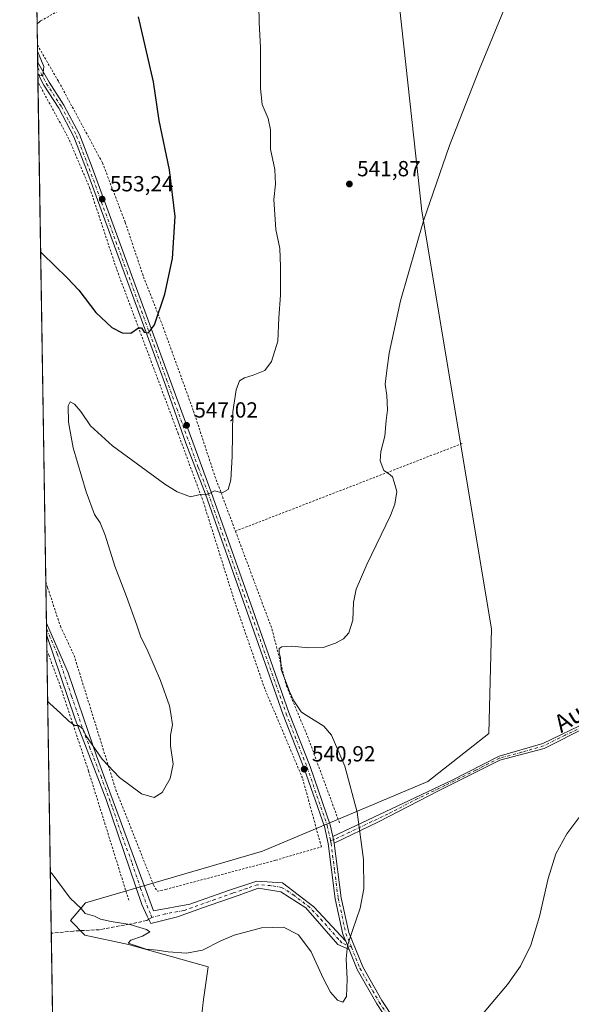
# Model space of a CAD drawing. Units: metres. Extents: x 606980 to 610413, y 4759341 to 4761709.
# Drawn here: x 606980 to 607232, y 4760696 to 4761147 of the extents above; entities that cross this region are included whole.
import ezdxf
from ezdxf.enums import TextEntityAlignment as Align

# ---------------------------------------------------------------- set-up
doc = ezdxf.new("R2010")
doc.units = ezdxf.units.M
doc.header["$MEASUREMENT"] = 0
for name, pattern in [('DGN Style 2', [1.6480167562047852, 0.988810053722871, -0.6592067024819142]), ('DGN Style 3', [2.307223458686699, 1.648016756204785, -0.6592067024819142]), ('DGN Style 4', [2.6384748266838614, 1.318413404963828, -0.6592067024819142, 0.001648016756204785, -0.6592067024819142])]:
    doc.linetypes.add(name, pattern=pattern)
for name, color, linetype, lineweight in [('Alambrada', 7, 'DGN Style 2', 0), ('Arbolado forestal CxS', 92, 'Continuous', 0), ('Camino Cxs', 7, 'Continuous', 0), ('Camino eje', 30, 'DGN Style 4', 13), ('Comarca CxS', 21, 'Continuous', 0), ('Comunidad Autónoma CxS', 142, 'Continuous', 0), ('Curva de nivel maestra', 30, 'Continuous', 30), ('Curva de nivel normal', 30, 'Continuous', 0), ('Entidad de ámbito territorial CxS', 92, 'Continuous', 0), ('Espacio natural protegido CxS', 121, 'Continuous', 0), ('Municipio CxS', 4, 'Continuous', 0), ('Pista no pavimentada Cxs', 111, 'Continuous', 0), ('Pista no pavimentada eje', 91, 'DGN Style 4', 0), ('Prado CxS', 92, 'Continuous', 0), ('Provincia CxS', 1, 'Continuous', 0), ('Punto de cota en terreno', 7, 'Continuous', 0), ('Rótulo de punto de cota en terreno', 7, 'Continuous', 0), ('Senda', 7, 'DGN Style 3', 0), ('Senda no paivmentada conexión', 7, 'DGN Style 3', 0), ('Texto cartográfico', 7, 'Continuous', 0)]:
    doc.layers.add(name, color=color, linetype=linetype, lineweight=lineweight)
doc.styles.add('Style-Arial', font='txt')

# ---------------------------------------------------------------- blocks, each defined once
blk = doc.blocks.new('*U9')
at = {"layer": 'Arbolado forestal CxS', "color": 92, "linetype": 'Continuous', "lineweight": 0}
blk.add_polyline3d([(607001.9521000005, 4760218.582900001, 535.2237000000023), (606995.2637999998, 4760646.608700001, 533.9098999999987), (607042.4331, 4760598.7611, 532.778999999995), (607045.7090999996, 4760616.7764, 533.2739000000003), (607060.4506999999, 4760670.8234, 535.9468999999954), (607063.7260999996, 4760698.666099999, 538.1309000000037), (607065.8065, 4760713.5865, 539.357600000003), (607029.2937000003, 4760723.8497, 539.6350999999995), (607009.4145000001, 4760727.989900001, 538.4097999999941), (607002.7629000006, 4760734.818499999, 539.2920000000013), (607009.6809, 4760742.885600001, 540.3435000000027), (607090.7487000005, 4760766.5623, 540.6725000000006), (607166.4877000004, 4760798.452, 537.1046999999963), (607194.3925000001, 4760820.375700001, 536.5311999999976), (607195.6583000004, 4760868.2733, 536.8899999999994), (607163.6253000004, 4761059.434800001, 539.9413000000059), (607147.0142999999, 4761212.0452, 540.443299999999)], dxfattribs=at)
blk = doc.blocks.new('5PATER')
at = {"layer": 'Punto de cota en terreno', "linetype": 'Continuous', "lineweight": 0}
h = blk.add_hatch(color=51, dxfattribs=at)
edge = h.paths.add_edge_path()
edge.add_ellipse((0, 0), major_axis=(-0.1095731443231308, -0.1110710700762829), ratio=0.9994222409660322, start_angle=0, end_angle=360)

msp = doc.modelspace()

# ---------------------------------------------------------------- linework, layer by layer
at = {"layer": 'Alambrada', "color": 7, "linetype": 'DGN Style 2', "lineweight": 0, "extrusion": (-0.02362051572291911, -0.009124350960827893, 0.9996793573224001), "elevation": -57235.73279966627, "flags": 128}
msp.add_lwpolyline([(-4222327.873988259, 2281231.271320077), (-4222327.873988259, 2281119.895974834)], dxfattribs=at)
at = {"layer": 'Alambrada', "color": 7, "linetype": 'DGN Style 2', "lineweight": 0}
for points in [[(607143.3800999997, 4761211.4001, 541.7234999999928), (607109.8701, 4761199.220100001, 542.7960000000021), (607090.2301000003, 4761190.050100001, 544.8083000000044), (607067.5100999996, 4761181.690099999, 547.4726999999984), (607025.3701, 4761163.540100001, 549.7924999999959), (607001.3901000004, 4761153.460100001, 552.5301999999938), (606989.1001000004, 4761146.470100001, 554.094299999997), (606988.2701000003, 4761145.7501, 554.2338000000018), (606987.4801000003, 4761145.0801, 554.3628999999928), (606987.4748999998, 4761145.0757, 554.3637000000017)], [(606987.6250999998, 4761135.461300001, 554.8193000000028), (606988.4501, 4761134.040100001, 554.8344999999972), (606997.3501000004, 4761118.720100001, 554.7482000000019), (607017.4401000004, 4761081.5101, 553.8254000000015), (607027.8701, 4761054.2601, 552.652700000006), (607036.2100999998, 4761029.340100001, 551.1965000000055), (607044.6700999998, 4761007.8201, 549.7728999999963), (607059.1201, 4760967.9101, 546.9667999999947), (607068.9401000004, 4760938.0101, 545.3703999999998), (607078.3101000005, 4760912.960100001, 544.1852000000072)], [(606991.4654000001, 4760889.694, 548.9363000000012), (606992.3101000005, 4760887.1501, 549.178700000004), (606998.1401000004, 4760869.460100001, 558.8145999999979), (607004.4200999998, 4760856.0801, 561.3309000000008), (607023.5500999996, 4760794.5701, 544.4106999999931), (607040.7801000001, 4760751.040100001, 544.4328999999998), (607042.4401000004, 4760748.170100001, 548.9138999999996), (607046.3601000002, 4760749.0101, 548.2268999999942), (607096.7200999996, 4760762.3201, 540.7881999999954), (607117.6700999998, 4760768.4801, 540.7041000000027), (607109.0301000001, 4760799.9901, 541.715200000006), (607091.7801000001, 4760840.7401, 541.321100000001), (607078.2801000001, 4760879.710100001, 541.5157000000036), (607063.7701000003, 4760925.890100001, 544.799199999994), (607052.0701000001, 4760957.6601, 547.0638999999937), (607023.8201000001, 4761033.100099999, 552.0390999999945), (607011.7100999998, 4761069.7501, 553.9171999999963), (607002.0701000001, 4761092.4301, 554.8815000000031), (606988.7100999998, 4761116.970100001, 555.5871999999945), (606987.8903000001, 4761118.489499999, 555.6624000000012)], [(607078.3101000005, 4760912.960100001, 544.1852000000072), (607095.0500999996, 4760868.210100001, 541.3984000000055), (607101.7100999998, 4760841.940099999, 541.0040000000008), (607111.3701, 4760819.0101, 541.9774999999936), (607126.1001000004, 4760779.0801, 544.2602000000043)], [(606991.9517000001, 4760858.5723, 554.7739000000003), (606991.9600999998, 4760858.550100001, 554.7798000000039), (606992.7901, 4760856.3201, 554.9470000000001), (606998.2301000003, 4760841.670100001, 552.2363999999943), (607011.0500999996, 4760803.1601, 544.3842000000004), (607029.6101000002, 4760743.5701, 549.047200000001)]]:
    msp.add_polyline3d(points, dxfattribs=at)
at = {"layer": 'Arbolado forestal CxS', "color": 92, "linetype": 'Continuous', "lineweight": 0}
msp.add_polyline3d([(606995.2637999998, 4760646.608700001, 533.9098999999987), (607042.4331, 4760598.7611, 532.778999999995), (607045.7090999996, 4760616.7764, 533.2739000000003), (607060.4506999999, 4760670.8234, 535.9468999999954), (607063.7260999996, 4760698.666099999, 538.1309000000037), (607065.8065, 4760713.5865, 539.357600000003), (607029.2937000003, 4760723.8497, 539.6350999999995), (607009.4145000001, 4760727.989900001, 538.4097999999941), (607002.7629000006, 4760734.818499999, 539.2920000000013), (607009.6809, 4760742.885600001, 540.3435000000027), (607090.7487000005, 4760766.5623, 540.6725000000006), (607166.4877000004, 4760798.452, 537.1046999999963), (607194.3925000001, 4760820.375700001, 536.5311999999976), (607195.6583000004, 4760868.2733, 536.8899999999994), (607163.6253000004, 4761059.434800001, 539.9413000000059), (607147.0142999999, 4761212.0452, 540.443299999999)], dxfattribs=at)
at = {"layer": 'Camino Cxs', "color": 7, "linetype": 'Continuous', "lineweight": 0, "extrusion": (-0.03060334916224515, 0.1497210006486317, 0.9882545507028166), "elevation": 694744.2322384549, "flags": 128}
msp.add_lwpolyline([(-1548225.106135803, -4489305.142015399), (-1548225.106135803, -4489308.426342363)], dxfattribs=at)
at = {"layer": 'Camino Cxs', "color": 7, "linetype": 'Continuous', "lineweight": 0}
for points in [[(607122.8501000004, 4760773.280099999, 542.8616000000038), (607152.4600999998, 4760787.0601, 550.6140000000014), (607177.3101000005, 4760798.880100001, 540.7626000000018), (607199.0301000001, 4760809.9801, 549.9372000000003), (607219.0500999996, 4760815.770099999, 549.0227000000014), (607239.9700999996, 4760825.770099999, 541.2189000000071), (607246.3201000001, 4760828.800100001, 542.5647000000026), (607268.5100999996, 4760842.790100001, 541.2660000000033), (607290.7100999998, 4760855.340100001, 548.7370999999986), (607317.7301000003, 4760861.610099999, 551.7415000000037), (607342.3400999998, 4760862.100099999, 540.7258000000002), (607369.1801000005, 4760863.630100001, 553.5813999999956), (607384.1300999997, 4760858.3201, 554.952099999995), (607396.6801000005, 4760853.9801, 557.1698999999935), (607405.5401, 4760845.4101, 553.6043999999965), (607411.1601, 4760839.970100001, 556.5908000000054), (607412.5500999996, 4760838.970100001, 557.4563000000053), (607428.7001, 4760827.370100001, 559.9606000000058), (607462.7901, 4760817.280099999, 554.9652999999962), (607474.2401000002, 4760815.550100001, 553.6921000000002), (607478.1801000005, 4760814.9301, 550.9550000000017)], [(607476.5601000005, 4760812.8201, 551.6416000000027), (607464.3800999997, 4760814.710100001, 553.2765999999974), (607428.4801000003, 4760824.8201, 560.6805000000022), (607427.0601000005, 4760825.800100001, 559.9726999999984), (607411.9801000003, 4760836.300100001, 559.9608000000007), (607410.1201, 4760837.5801, 559.4337999999989), (607404.9501, 4760842.690099999, 554.7798999999941), (607395.4401000004, 4760852.100099999, 557.0935000000027), (607373.7901, 4760859.800100001, 547.4348000000027), (607369.4001000002, 4760861.370100001, 552.6579000000056), (607336.8201000001, 4760860.1501, 548.6929999999993), (607318.2901, 4760859.450099999, 552.0301000000036), (607291.4301000005, 4760853.5101, 549.3025999999954), (607287.7600999996, 4760851.4101, 546.7692999999999), (607269.9301000005, 4760841.800100001, 543.3439999999973), (607251.5800999999, 4760829.380100001, 544.9787000000069), (607239.4600999998, 4760823.350099999, 541.049199999994), (607219.7200999996, 4760813.5101, 547.5812000000005), (607199.4501, 4760808.1501, 552.2422999999981), (607171.2701000003, 4760794.1801, 541.120299999995), (607143.7901, 4760779.850099999, 553.632500000007), (607123.5000999998, 4760770.100099999, 543.3635000000068)], [(607239.4600999998, 4760823.350099999, 541.049199999994), (607219.7200999996, 4760813.5101, 547.5812000000005), (607199.4501, 4760808.1501, 552.2422999999981), (607171.2701000003, 4760794.1801, 541.120299999995), (607143.7901, 4760779.850099999, 553.632500000007), (607123.5000999998, 4760770.100099999, 543.3635000000068), (607122.8501000004, 4760773.280099999, 542.8616000000038), (607152.4600999998, 4760787.0601, 550.6140000000014), (607177.3101000005, 4760798.880100001, 540.7626000000018), (607199.0301000001, 4760809.9801, 549.9372000000003), (607219.0500999996, 4760815.770099999, 549.0227000000014), (607239.9700999996, 4760825.770099999, 541.2189000000071)]]:
    msp.add_polyline3d(points, dxfattribs=at)
at = {"layer": 'Camino eje', "color": 30, "linetype": 'DGN Style 4', "lineweight": 13}
msp.add_polyline3d([(607239.7150999998, 4760824.5601, 541.1187000000064), (607229.2550999997, 4760819.5601, 542.9933000000019), (607219.3850999996, 4760814.640100001, 548.3105999999971), (607209.3750999998, 4760811.745100001, 554.0703000000067), (607199.2401000002, 4760809.065099999, 551.1448999999993), (607188.3800999997, 4760803.515100001, 548.7023000000045), (607174.2901, 4760796.530099999, 542.3233000000037), (607161.8651000002, 4760790.620100001, 539.7978000000003), (607148.1250999998, 4760783.4551, 554.6815999999963), (607140.7225000003, 4760780.0101, 553.1863000000012), (607130.5774999997, 4760775.1351, 552.3715999999986), (607123.1750999996, 4760771.690099999, 543.2728000000062), (607121.8356999997, 4760771.344500001, 541.8454000000056)], dxfattribs=at)
at = {"layer": 'Comarca CxS', "color": 21, "linetype": 'Continuous', "lineweight": 0, "flags": 128}
msp.add_lwpolyline([(607058.1084286422, 4759341.993552752), (607015.6600008182, 4759341.319982371), (607011.1302392482, 4759631.209686343), (607010.725399986, 4759657.118055296), (607007.5097056221, 4759862.911820108), (606999.1858263037, 4760395.612465311), (606995.4955905324, 4760631.77530495), (606979.5100008164, 4761654.799982348), (607366.9598718138, 4761660.951247873), (607366.9658120634, 4761660.951348355), (607535.0419386995, 4761663.619810535), (607541.7764096418, 4761663.726723702), (608216.9391016464, 4761674.445796312), (608958.3493665372, 4761686.216604928), (609483.3707660064, 4761694.55199558), (609569.5982696371, 4761695.920968213), (609569.609165065, 4761695.921155482), (610375.7700008423, 4761708.719982349), (610408.4672693519, 4759680.709565708), (610413.070000843, 4759395.229982372), (610064.890414275, 4759389.705106454), (609539.3213556393, 4759381.365365072), (608781.1051108586, 4759369.334012436), (607656.3507006764, 4759351.48645728)], close=True, dxfattribs=at)
at = {"layer": 'Comunidad Autónoma CxS', "color": 142, "linetype": 'Continuous', "lineweight": 0, "flags": 128}
msp.add_lwpolyline([(607058.1084286422, 4759341.993552752), (607015.6600008182, 4759341.319982371), (607011.1302392482, 4759631.209686343), (607010.725399986, 4759657.118055296), (607007.5097056221, 4759862.911820108), (606999.1858263037, 4760395.612465311), (606995.4955905324, 4760631.77530495), (606979.5100008164, 4761654.799982348), (607366.9598718138, 4761660.951247873), (607366.9658120634, 4761660.951348355), (607535.0419386995, 4761663.619810535), (607541.7764096418, 4761663.726723702), (608216.9391016464, 4761674.445796312), (608958.3493665372, 4761686.216604928), (609483.3707660064, 4761694.55199558), (609569.5982696371, 4761695.920968213), (609569.609165065, 4761695.921155482), (610375.7700008423, 4761708.719982349), (610408.4672693519, 4759680.709565708), (610413.070000843, 4759395.229982372), (610064.890414275, 4759389.705106454), (609539.3213556393, 4759381.365365072), (608781.1051108586, 4759369.334012436), (607656.3507006764, 4759351.48645728)], close=True, dxfattribs=at)
at = {"layer": 'Curva de nivel maestra', "color": 30, "linetype": 'Continuous', "lineweight": 30, "elevation": 550, "flags": 128}
msp.add_lwpolyline([(606989.1052999999, 4761040.734300001), (606989.9199999999, 4761039.940099999), (607001.2199999997, 4761028.9801), (607006.6500000004, 4761023.2501), (607014.4600000001, 4761012.9901), (607021.6399999997, 4761006.170100001), (607026.3799999999, 4761003.780099999), (607030.4900000002, 4761003.640100001), (607033.9600000001, 4761005.950099999), (607035.2800000003, 4761005.960100001), (607036.54, 4761004.020099999), (607038.4900000002, 4761003.6601), (607041.1799999997, 4761007.440099999), (607046.0599999996, 4761021.450099999), (607049.5300000003, 4761037.7301), (607050.7199999997, 4761056.920100001), (607048.0800000001, 4761078.280099999), (607043.4600000001, 4761100.880100001), (607040.8600000005, 4761118.630100001), (607033.8700000001, 4761148.3201)], dxfattribs=at)
at = {"layer": 'Curva de nivel normal', "color": 30, "linetype": 'Continuous', "lineweight": 0, "flags": 128}
for points, elevation in [([(606992.3174999999, 4760835.1601), (606993.1299999999, 4760834.26), (606998.2971000001, 4760829.51), (607002.0499999998, 4760826.060000001), (607004.7100000001, 4760823.949999999), (607006.5099999999, 4760824), (607008.3799999999, 4760822.42), (607009.75, 4760819.460000001), (607017.2300000006, 4760808.539999999), (607025.2599999999, 4760800.189999999), (607035.3200000003, 4760792.689999999), (607041.0999999996, 4760791), (607044.7199999997, 4760793.32), (607048.4000000004, 4760799.699999999), (607049.7999999998, 4760806.380000001), (607048.6200000001, 4760814.699999999), (607048.5800000001, 4760819.65), (607049.5499999998, 4760824.279999999), (607048.6813000003, 4760829.51), (607048.1100000005, 4760832.949999999), (607044.0199999996, 4760844.539999999), (607038.1600000003, 4760858), (607034.7699999996, 4760864.859999999), (607033.2100000001, 4760870), (607028.4800000006, 4760883.119999999), (607023.0899999999, 4760896.970000001), (607018.7100000001, 4760911.09), (607016.3200000003, 4760916.710000001), (607013.7000000002, 4760920.609999999), (607009.9900000002, 4760930.99), (607003.9699999997, 4760951.17), (607001.8899999997, 4760962.91), (607001.79, 4760970.380000001), (607002.7000000002, 4760972.199999999), (607004.6399999997, 4760971.119999999), (607007.5300000003, 4760967.680000001), (607011.9199999999, 4760961.119999999), (607022.0800000001, 4760951.939999999), (607046.0300000003, 4760934.539999999), (607051.6299999999, 4760931.01), (607057.7599999999, 4760928.640000001), (607062.1799999997, 4760929.800000001), (607064.4199999999, 4760929.52), (607066.1299999999, 4760930.039999999), (607068.75, 4760931.359999999), (607072.29, 4760930.460000001), (607074.9199999999, 4760932.039999999), (607076.1500000004, 4760936.470000001), (607076.8399999999, 4760947.100000001), (607077.1100000005, 4760967.529999999), (607078.6299999999, 4760977.640000001), (607080.2199999997, 4760981.710000001), (607082.4199999999, 4760983.17), (607086.5099999999, 4760984.310000001), (607091.8399999999, 4760986.560000001), (607094.8600000005, 4760990.59), (607097.7999999998, 4760999.880000001), (607098.25, 4761010.640000001), (607098.9900000002, 4761020.939999999), (607098.9600000001, 4761034.039999999), (607098.6699999999, 4761042.350000001), (607096.8799999999, 4761050.960000001), (607095.9199999999, 4761064.789999999), (607096.6500000004, 4761071.800000001), (607096.3399999999, 4761078.439999999), (607094.4500000002, 4761087.730000001), (607094.3499999996, 4761096.66), (607093.2999999998, 4761101.83), (607090.5599999996, 4761108.230000001), (607089.7800000003, 4761115.539999999), (607089.8099999996, 4761134.4), (607089.2300000006, 4761145.75), (607089.0499999998, 4761153.49)], 545), ([(606993.5373000001, 4760757.097300001), (606994.3499999996, 4760756.199999999), (607002.6799999997, 4760744.960000001), (607007.6900000004, 4760740.300000001), (607009.5599999996, 4760737.949999999), (607013.7800000003, 4760736.75), (607016.5700000003, 4760735.380000001), (607021.3799999999, 4760734.24), (607029.9800000006, 4760732.930000001), (607037.5300000003, 4760730.58), (607039.1699999999, 4760729.609999999), (607035.7100000001, 4760727.539999999), (607030.3399999999, 4760725.710000001), (607029.1900000004, 4760724.350000001), (607037.4600000001, 4760721.619999999), (607042.5099999999, 4760721.180000001), (607047.5099999999, 4760720.4), (607055.8399999999, 4760719.880000001), (607063.2699999996, 4760721.220000001), (607071.7000000002, 4760725.439999999), (607077.7400000002, 4760728.08), (607090.2699999996, 4760731.439999999), (607100.3200000003, 4760731.66), (607107.2199999997, 4760728.26), (607112.9500000002, 4760720.4), (607118.5099999999, 4760708.439999999), (607121.9199999999, 4760701.949999999), (607125.0199999996, 4760698.34), (607127.4699999997, 4760697.4), (607129.1500000004, 4760699.939999999), (607129.4400000004, 4760707.92), (607128.9800000006, 4760717.15), (607129.7000000002, 4760723.289999999), (607132.0999999996, 4760730.65), (607135.4600000001, 4760740.430000001), (607137.0999999996, 4760749.289999999), (607136.9699999997, 4760762.609999999), (607134.0300000003, 4760784.350000001), (607128.4900000002, 4760805.41), (607122.3200000003, 4760819.52), (607118.7300000006, 4760823.77), (607113.1200000001, 4760827.15), (607109.5647, 4760829.51), (607108.4800000006, 4760830.230000001), (607105.04, 4760835.359999999), (607103.0199999996, 4760839.640000001), (607101.6100000005, 4760843.76), (607099.1900000004, 4760849.59), (607098.9800000006, 4760854.980000001), (607098.4000000004, 4760857.460000001), (607098.3600000005, 4760859.220000001), (607099.5499999998, 4760860.09), (607104.1600000003, 4760860.359999999), (607111.7400000002, 4760859.550000001), (607118.4400000004, 4760859.779999999), (607124.1100000005, 4760861.66), (607127.8499999996, 4760863.710000001), (607130.1799999997, 4760866.380000001), (607132.1100000005, 4760872.289999999), (607132.3200000003, 4760880.369999999), (607133.6200000001, 4760886.359999999), (607138.5199999996, 4760897.67), (607149.3899999997, 4760920.15), (607151.3600000005, 4760925.350000001), (607152.2199999997, 4760931.16), (607151.0700000003, 4760935.439999999), (607150.2199999997, 4760937.82), (607148.4800000006, 4760939.34), (607146.3300000001, 4760940.689999999), (607144.5800000001, 4760945.189999999), (607144.8899999997, 4760949.4), (607146.7199999997, 4760956.4), (607147.3700000001, 4760963.630000001), (607147.9400000004, 4760968.5), (607147.6200000001, 4760975.039999999), (607146.9299999997, 4760980.26), (607147.6200000001, 4760986.430000001), (607148.75, 4760994.359999999), (607153.9699999997, 4761018.32), (607164.5, 4761055.029999999), (607176.29, 4761089.52), (607189.9400000004, 4761124.140000001), (607201.1100000005, 4761151.08)], 540), ([(606987.8309000004, 4761122.291200001), (606988.6399999997, 4761121.619999999), (606990.0599999996, 4761121.310000001), (606990.6200000001, 4761125.630000001), (606988.5, 4761130.779999999), (606987.6682000002, 4761132.7027)], 555), ([(607188.4699999997, 4760688.230000001), (607195.4100000003, 4760696.680000001), (607202.9900000002, 4760705.460000001), (607208.9199999999, 4760713.92), (607213.5499999998, 4760723.42), (607217.5899999999, 4760736.529999999), (607221.5599999996, 4760754.02), (607225, 4760765.32), (607230.1100000005, 4760774.4), (607239.7100000001, 4760787.199999999)], 535)]:
    msp.add_lwpolyline(points, dxfattribs=dict(at, elevation=elevation))
at = {"layer": 'Entidad de ámbito territorial CxS', "color": 92, "linetype": 'Continuous', "lineweight": 0, "flags": 128}
msp.add_lwpolyline([(607113.1729999996, 4760458.410999999), (607100.909, 4760481.238), (607092.5369999995, 4760497.181000001), (607087.6649999992, 4760506.745999999), (607081.9049999992, 4760516.572000001), (607077.5239999995, 4760524.102), (607072.5100000009, 4760532.018), (607068.254999999, 4760539.291999999), (607062.2580000005, 4760551.024999999), (607055.9920000006, 4760560.982999999), (607053.2370000005, 4760565.577999999), (607048.208999999, 4760571.844000001), (607042.0470000012, 4760579.264), (607034.7470000011, 4760587.329000001), (607028.204999999, 4760594.625000001), (607023.7979999997, 4760599.363), (607013.479000001, 4760610.883), (607003.6730000003, 4760622.276000001), (606995.4955905324, 4760631.77530495), (606979.5100008164, 4761654.799982348)], dxfattribs=at)
at = {"layer": 'Espacio natural protegido CxS', "color": 121, "linetype": 'Continuous', "lineweight": 0, "flags": 128}
for points in [[(608781.1051108586, 4759369.334012436), (607656.3507006764, 4759351.48645728), (607058.1084286422, 4759341.993552752), (607015.6600008182, 4759341.319982371), (607011.1302392482, 4759631.209686343), (607010.725399986, 4759657.118055296), (607007.5097056221, 4759862.911820108), (606999.1858263037, 4760395.612465311), (606995.4955905324, 4760631.77530495), (606979.5100008164, 4761654.799982348), (607366.9598718138, 4761660.951247873), (607366.9658120634, 4761660.951348355), (607535.0419386995, 4761663.619810535), (607541.7764096418, 4761663.726723702), (608216.9391016464, 4761674.445796312), (608958.3493665372, 4761686.216604928)], [(606999.1858263037, 4760395.612465311), (606995.4955905324, 4760631.77530495), (606979.5100008164, 4761654.799982348)]]:
    msp.add_lwpolyline(points, dxfattribs=at)
at = {"layer": 'Municipio CxS', "color": 4, "linetype": 'Continuous', "lineweight": 0, "flags": 128}
msp.add_lwpolyline([(608781.1051108586, 4759369.334012436), (607656.3507006764, 4759351.48645728), (607058.1084286422, 4759341.993552752), (607015.6600008182, 4759341.319982371), (607011.1302392482, 4759631.209686343), (607010.725399986, 4759657.118055296), (607007.5097056221, 4759862.911820108), (606999.1858263037, 4760395.612465311), (606995.4955905324, 4760631.77530495), (606979.5100008164, 4761654.799982348), (607366.9598718138, 4761660.951247873), (607366.9658120634, 4761660.951348355), (607535.0419386995, 4761663.619810535), (607541.7764096418, 4761663.726723702), (608216.9391016464, 4761674.445796312), (608958.3493665372, 4761686.216604928)], dxfattribs=at)
at = {"layer": 'Pista no pavimentada Cxs', "color": 111, "linetype": 'Continuous', "lineweight": 0, "extrusion": (-0.0006787337521352925, 0.04322918438743285, 0.99906495131082), "elevation": 205962.2659028282, "flags": 128}
msp.add_lwpolyline([(-681657.3529702477, -4746540.216900475), (-681657.3529702476, -4746545.559854222)], dxfattribs=at)
at = {"layer": 'Pista no pavimentada Cxs', "color": 111, "linetype": 'Continuous', "lineweight": 0, "extrusion": (-0.0005679652324974307, 0.03643507386264288, 0.999335860863663), "elevation": 173672.2926337785, "flags": 128}
msp.add_lwpolyline([(-681123.4631573099, -4747650.964111112), (-681123.4631573098, -4747656.222141484)], dxfattribs=at)
at = {"layer": 'Pista no pavimentada Cxs', "color": 111, "linetype": 'Continuous', "lineweight": 0, "extrusion": (-0.03060334916224515, 0.1497210006486317, 0.9882545507028166), "elevation": 694744.2322384549, "flags": 128}
msp.add_lwpolyline([(-1548225.106135803, -4489305.142015399), (-1548225.106135803, -4489308.426342363)], dxfattribs=at)
at = {"layer": 'Pista no pavimentada Cxs', "color": 111, "linetype": 'Continuous', "lineweight": 0, "extrusion": (0.005420538286609171, -0.01349955713170676, 0.9998941842624804), "elevation": -60436.9135637217, "flags": 128}
msp.add_lwpolyline([(607118.5427055263, 4760339.345758664), (607116.9723962862, 4760343.256114989)], dxfattribs=at)
msp.add_lwpolyline([(607118.5427055263, 4760339.345758664), (607116.9723962862, 4760343.256114989)], dxfattribs=at)
at = {"layer": 'Pista no pavimentada Cxs', "color": 111, "linetype": 'Continuous', "lineweight": 0}
for points in [[(607153.4501, 4760680.790100001, 548.5151000000042), (607143.0000999998, 4760696.640100001, 543.775999999998), (607134.0900999998, 4760712.280099999, 540.0917999999947), (607130.3901000004, 4760721.440099999, 539.801099999997), (607128.8201000001, 4760725.350099999, 539.8623999999982), (607127.5701000001, 4760728.450099999, 539.829899999997), (607124.0100999996, 4760744.6801, 540.6349999999948), (607120.7200999996, 4760769.940099999, 541.3831000000064), (607119.0401, 4760777.790100001, 541.4373999999953), (607109.8601000002, 4760804.300100001, 541.8733999999968), (607100.2301000003, 4760828.920100001, 541.8466999999946), (607083.7500999998, 4760875.950099999, 541.9464000000007), (607064.5401, 4760929.8301, 545.046199999997), (607055.5800999999, 4760953.1601, 546.6546999999991), (607046.3400999998, 4760979.770099999, 548.6159000000043), (607010.0701000001, 4761078.390100001, 554.0840000000027), (607004.3101000005, 4761093.4001, 554.6445999999996), (606997.3901000004, 4761106.600099999, 554.882500000007), (606990.6101000002, 4761117.0701, 555.3108999999968), (606987.8300999999, 4761122.420100001, 555.3291999999929), (606987.7455000002, 4761127.757400001, 555.0982999999978), (606993.0100999996, 4761118.470100001, 554.9692000000068), (606999.7901, 4761108.0001, 554.7286000000023), (607006.8400999998, 4761094.540100001, 554.3699999999953), (607012.6700999998, 4761079.360099999, 553.875199999995), (607067.1401000004, 4760930.790100001, 545.0693000000028), (607086.3601000002, 4760876.880100001, 542.4939000000013), (607102.8300999999, 4760829.890100001, 541.8787000000011), (607112.4700999996, 4760805.2601, 542.2927000000054), (607121.7200999996, 4760778.540100001, 542.2188000000025), (607122.8501000004, 4760773.280099999, 542.8616000000038), (607123.5000999998, 4760770.100099999, 543.3635000000068), (607126.7401000002, 4760745.1601, 540.5651999999973), (607130.2301000003, 4760729.270099999, 540.126900000003), (607136.5900999998, 4760713.4901, 540.7084999999934), (607145.3701, 4760698.090100001, 547.2320000000036), (607155.7200999996, 4760682.380100001, 551.7406999999948)], [(606987.7455000002, 4761127.757400001, 555.0982999999978), (606993.0100999996, 4761118.470100001, 554.9692000000068), (606999.7901, 4761108.0001, 554.7286000000023), (607006.8400999998, 4761094.540100001, 554.3699999999953), (607012.6700999998, 4761079.360099999, 553.875199999995), (607067.1401000004, 4760930.790100001, 545.0693000000028), (607086.3601000002, 4760876.880100001, 542.4939000000013), (607102.8300999999, 4760829.890100001, 541.8787000000011), (607112.4700999996, 4760805.2601, 542.2927000000054), (607121.7200999996, 4760778.540100001, 542.2188000000025), (607122.8501000004, 4760773.280099999, 542.8616000000038)], [(607128.8201000001, 4760725.350099999, 539.8623999999982), (607127.5701000001, 4760728.450099999, 539.829899999997), (607124.0100999996, 4760744.6801, 540.6349999999948), (607120.7200999996, 4760769.940099999, 541.3831000000064), (607119.0401, 4760777.790100001, 541.4373999999953), (607109.8601000002, 4760804.300100001, 541.8733999999968), (607100.2301000003, 4760828.920100001, 541.8466999999946), (607083.7500999998, 4760875.950099999, 541.9464000000007), (607064.5401, 4760929.8301, 545.046199999997), (607055.5800999999, 4760953.1601, 546.6546999999991), (607046.3400999998, 4760979.770099999, 548.6159000000043), (607010.0701000001, 4761078.390100001, 554.0840000000027), (607004.3101000005, 4761093.4001, 554.6445999999996), (606997.3901000004, 4761106.600099999, 554.882500000007), (606990.6101000002, 4761117.0701, 555.3108999999968), (606987.8293000003, 4761122.420100001, 555.3292999999976)], [(606991.7596000005, 4760870.880100001, 554.7290999999968), (607001.6501000002, 4760848.0601, 560.4689999999973), (607013.1801000005, 4760814.5601, 545.1134000000021), (607014.7001, 4760810.130100001, 544.9100999999937), (607040.8000999996, 4760739.170100001, 554.829899999997), (607057.4801000003, 4760742.1801, 558.4409000000014), (607074.6101000002, 4760748.300100001, 555.704700000002), (607088.0701000001, 4760752.790100001, 552.8989000000003), (607099.9001000002, 4760751.9801, 556.4737000000023), (607114.1700999998, 4760740.960100001, 553.9505999999965), (607128.8201000001, 4760725.350099999, 539.8623999999982)], [(607130.3901000004, 4760721.440099999, 539.801099999997), (607125.1801000005, 4760723.8201, 540.6826000000001), (607110.5000999998, 4760740.550100001, 557.6830000000045), (607099.0800999999, 4760747.890100001, 559.474000000002), (607088.8901000004, 4760749.530099999, 554.2280000000028), (607079.5100999996, 4760746.2601, 558.9991000000009), (607063.1901000004, 4760740.550100001, 557.4015000000073), (607051.7701000003, 4760736.470100001, 557.4762000000047), (607039.6419000002, 4760733.3509, 554.667300000001), (607037.9501, 4760736.720100001, 553.5314999999973), (607035.5000999998, 4760742.020099999, 550.0004999999946), (607019.1901000004, 4760790.1501, 543.9422999999952), (607008.8701, 4760816.6801, 545.1879000000044), (607004.9101, 4760826.850099999, 552.4327000000048), (606991.8501000004, 4760865.600099999, 554.9428000000044), (606991.8415000001, 4760865.6262, 554.9207000000024)], [(607123.5000999998, 4760770.100099999, 543.3635000000068), (607126.7401000002, 4760745.1601, 540.5651999999973), (607130.2301000003, 4760729.270099999, 540.126900000003), (607136.5900999998, 4760713.4901, 540.7084999999934), (607145.3701, 4760698.090100001, 547.2320000000036), (607155.7200999996, 4760682.380100001, 551.7406999999948), (607162.3000999996, 4760673.440099999, 547.4955999999949), (607171.3400999998, 4760664.610099999, 535.8224000000046), (607178.2801000001, 4760658.870100001, 535.5320000000065), (607202.4501, 4760644.280099999, 543.0736000000034), (607249.8201000001, 4760617.0101, 538.286500000002), (607308.6901000004, 4760582.8201, 542.4216000000015), (607339.9600999998, 4760563.1501, 540.3637000000017), (607382.6300999997, 4760537.360099999, 539.0071999999927), (607394.5601000005, 4760528.0001, 536.915399999998)], [(607414.9413000002, 4760507.028999999, 535.1885000000038), (607411.1201, 4760510.5601, 535.4352000000072), (607380.6501000002, 4760534.4901, 544.6487000000052), (607338.4801000003, 4760560.800100001, 539.5581999999995), (607307.2500999998, 4760580.440099999, 541.720100000006), (607248.4401000004, 4760614.610099999, 542.966499999995), (607201.0401, 4760641.890100001, 538.9869000000035), (607176.6700999998, 4760656.600099999, 535.9079000000056), (607169.4901000002, 4760662.540100001, 535.8349000000017), (607160.2001, 4760671.610099999, 545.8840000000055), (607153.4501, 4760680.790100001, 548.5151000000042), (607143.0000999998, 4760696.640100001, 543.775999999998), (607134.0900999998, 4760712.280099999, 540.0917999999947), (607130.3901000004, 4760721.440099999, 539.801099999997)]]:
    msp.add_polyline3d(points, dxfattribs=at)
msp.add_polyline3d([(607128.8201000001, 4760725.350099999, 539.8623999999982), (607130.3901000004, 4760721.440099999, 539.801099999997), (607125.1801000005, 4760723.8201, 540.6826000000001), (607110.5000999998, 4760740.550100001, 557.6830000000045), (607099.0800999999, 4760747.890100001, 559.474000000002), (607088.8901000004, 4760749.530099999, 554.2280000000028), (607079.5100999996, 4760746.2601, 558.9991000000009), (607063.1901000004, 4760740.550100001, 557.4015000000073), (607051.7701000003, 4760736.470100001, 557.4762000000047), (607039.6419000002, 4760733.3509, 554.667300000001), (607037.9501, 4760736.720100001, 553.5314999999973), (607035.5000999998, 4760742.020099999, 550.0004999999946), (607019.1901000004, 4760790.1501, 543.9422999999952), (607008.8701, 4760816.6801, 545.1879000000044), (607004.9101, 4760826.850099999, 552.4327000000048), (606991.8501000004, 4760865.600099999, 554.9428000000044), (606991.8415000001, 4760865.6261, 554.9207000000024), (606991.7600999996, 4760870.880100001, 554.7296999999963), (607001.6501000002, 4760848.0601, 560.4689999999973), (607013.1801000005, 4760814.5601, 545.1134000000021), (607014.7001, 4760810.130100001, 544.9100999999937), (607040.8000999996, 4760739.170100001, 554.829899999997), (607057.4801000003, 4760742.1801, 558.4409000000014), (607074.6101000002, 4760748.300100001, 555.704700000002), (607088.0701000001, 4760752.790100001, 552.8989000000003), (607099.9001000002, 4760751.9801, 556.4737000000023), (607114.1700999998, 4760740.960100001, 553.9505999999965)], close=True, dxfattribs=at)
at = {"layer": 'Pista no pavimentada eje', "color": 91, "linetype": 'DGN Style 4', "lineweight": 0}
for points in [[(606987.7871000003, 4761125.0908, 555.209400000007), (606987.7901, 4761125.085100001, 555.209400000007), (606990.4200999998, 4761120.4451, 555.2024999999994), (606991.8101000005, 4761117.770099999, 555.113200000007), (606998.5900999998, 4761107.300100001, 554.7951999999932), (607002.0500999996, 4761100.700099999, 554.6037000000069), (607005.5751, 4761093.970100001, 554.4943000000058), (607008.4901000002, 4761086.380100001, 554.1999999999971), (607011.3701, 4761078.8751, 553.9719999999943), (607028.6590999998, 4761031.7181, 551.7538000000059), (607046.7940999996, 4760982.408100001, 548.7881999999954), (607051.4140999997, 4760969.1031, 547.6426999999967), (607061.3601000002, 4760941.975099999, 545.8484000000026), (607065.8400999998, 4760930.3101, 545.0571999999956), (607085.0551000005, 4760876.415100001, 542.2375999999931), (607101.5301000001, 4760829.405099999, 541.9089999999997), (607106.3450999996, 4760817.095100001, 543.1735999999946), (607111.1651, 4760804.780099999, 542.0887999999978), (607120.3800999997, 4760778.165100001, 541.8439999999973), (607120.9451000001, 4760775.5351, 541.8934000000008), (607121.8356999997, 4760771.344500001, 541.8454000000056)], [(607040.0620999997, 4760736.1819, 554.9045999999944), (607039.3750999998, 4760737.9451, 554.1416999999929), (607038.1501000002, 4760740.595100001, 550.6538), (607034.9067000002, 4760749.412900001, 543.0454000000027), (607030.8290999997, 4760761.445499999, 542.7317999999941), (607025.9567, 4760774.6929, 543.3410000000003), (607021.8790999996, 4760786.725500001, 543.7470999999932), (607016.9451000001, 4760800.140100001, 544.3221999999951), (607011.7851, 4760813.405099999, 544.9015999999974), (607011.0251000002, 4760815.620100001, 545.1303000000044), (607009.0450999998, 4760820.7051, 548.7142000000022), (607003.2801000001, 4760837.4551, 556.3919000000024), (606996.7500999998, 4760856.8301, 562.4585999999981), (606991.8051000005, 4760868.2401, 554.321299999996), (606991.8004000002, 4760868.2543, 554.3179999999993)], [(607121.8356999997, 4760771.344500001, 541.8454000000056), (607122.1101000002, 4760770.020099999, 541.698000000004), (607123.7550999997, 4760757.390100001, 540.7581999999966), (607125.3750999998, 4760744.920100001, 540.5945000000065), (607128.9001000002, 4760728.860099999, 539.9717999999993), (607131.4402999999, 4760722.556700001, 539.7016000000004)], [(607131.4402999999, 4760722.556700001, 539.7016000000004), (607127.0000999998, 4760724.585100001, 540.0041000000056), (607125.5229000002, 4760726.1589, 540.1937000000034), (607118.1829000004, 4760734.5239, 544.4830999999976), (607112.3350999998, 4760740.755100001, 556.6530999999959), (607105.2001, 4760746.265100001, 557.4312999999966), (607099.4901000002, 4760749.9351, 558.0007000000041), (607094.3951000003, 4760750.755100001, 555.3050999999978), (607088.4801000003, 4760751.1601, 553.8978000000062), (607083.7901, 4760749.5251, 556.7921999999963), (607077.0601000005, 4760747.280099999, 557.6766999999963), (607068.9001000002, 4760744.425100001, 556.7277999999933), (607054.6250999998, 4760739.325099999, 557.2307000000001), (607046.2851, 4760737.8201, 557.6964000000007), (607040.0620999997, 4760736.1819, 554.9045999999944)], [(607131.4402999999, 4760722.556700001, 539.7016000000004), (607133.4901000002, 4760717.465100001, 540.1076999999932), (607135.3400999998, 4760712.8851, 540.3006000000023), (607139.7950999998, 4760705.065099999, 542.467499999999), (607144.1851000005, 4760697.3651, 545.3303000000016), (607149.4101, 4760689.440099999, 553.4370000000055), (607154.5850999998, 4760681.585100001, 550.1964000000007), (607157.8750999998, 4760677.1151, 550.2305999999953), (607161.2500999998, 4760672.5251, 546.3705999999949), (607170.4151, 4760663.575099999, 535.8126000000047), (607177.4751000004, 4760657.735099999, 535.0786999999982), (607201.7451, 4760643.085100001, 540.7320999999939), (607225.4451000001, 4760629.4451, 539.9541000000027), (607249.1300999997, 4760615.8101, 540.5065999999933), (607278.5351, 4760598.725099999, 536.8429999999935), (607307.9700999996, 4760581.630100001, 541.3496000000014), (607323.6051000003, 4760571.795100001, 543.8285000000033), (607339.2200999996, 4760561.975099999, 539.1828999999998), (607360.3051000005, 4760548.8201, 539.602899999998), (607381.6401000004, 4760535.925100001, 541.5218000000023), (607387.6051000003, 4760531.245100001, 539.9165000000066), (607395.8075000001, 4760524.8027, 536.8870000000024)]]:
    msp.add_polyline3d(points, dxfattribs=at)
at = {"layer": 'Prado CxS', "color": 92, "linetype": 'Continuous', "lineweight": 0, "extrusion": (-0.0008936116235204132, 0.05721348441414658, 0.998361567098543), "elevation": 272412.7040967988, "flags": 128}
msp.add_lwpolyline([(-681268.225423311, -4743269.068637995), (-681268.2254233109, -4743275.482427456)], dxfattribs=at)
at = {"layer": 'Prado CxS', "color": 92, "linetype": 'Continuous', "lineweight": 0, "extrusion": (-0.0007569387274049484, 0.04845214181214805, 0.9988252184429359), "elevation": 230781.8966598483, "flags": 128}
msp.add_lwpolyline([(-681284.8545633687, -4745464.764254586), (-681284.8545633687, -4745474.39113724)], dxfattribs=at)
at = {"layer": 'Prado CxS', "color": 92, "linetype": 'Continuous', "lineweight": 0, "extrusion": (-0.0005268154350186044, 0.03370874931047308, 0.999431559780569), "elevation": 160726.6261832775, "flags": 128}
msp.add_lwpolyline([(-681313.5831839024, -4748341.890234686), (-681313.5831839024, -4748349.599457694)], dxfattribs=at)
at = {"layer": 'Prado CxS', "color": 92, "linetype": 'Continuous', "lineweight": 0, "extrusion": (0.0002585195164856958, -0.01653161017828701, 0.9998633101742321), "elevation": -77997.2155855944, "flags": 128}
msp.add_lwpolyline([(681358.4361240098, 4750411.953501565), (681358.4361240098, 4750414.620792189)], dxfattribs=at)
at = {"layer": 'Prado CxS', "color": 92, "linetype": 'Continuous', "lineweight": 0, "extrusion": (0.0002969951994457319, -0.01897571968370927, 0.9998199007102914), "elevation": -89610.59649937948, "flags": 128}
msp.add_lwpolyline([(681422.2574270404, 4750195.246491093), (681422.2574270404, 4750197.917999323)], dxfattribs=at)
at = {"layer": 'Prado CxS', "color": 92, "linetype": 'Continuous', "lineweight": 0, "extrusion": (-1.58670845887089e-06, 0.0001017408849958067, 0.9999999948231373), "elevation": 1038.393092998723, "flags": 128}
msp.add_lwpolyline([(606987.8911797891, 4761118.40849463), (606987.8298797883, 4761122.339094651)], dxfattribs=at)
at = {"layer": 'Prado CxS', "color": 92, "linetype": 'Continuous', "lineweight": 0, "extrusion": (0.0004114219454986141, -0.02632977315741923, 0.9996532267628918), "elevation": -124554.6783092273, "flags": 128}
msp.add_lwpolyline([(681300.6764940084, 4749192.050995795), (681300.6764940084, 4749420.954003301)], dxfattribs=at)
at = {"layer": 'Prado CxS', "color": 92, "linetype": 'Continuous', "lineweight": 0, "extrusion": (0.0008377936961468257, -0.0535940131983748, 0.9985624566600805), "elevation": -254098.5124701311, "flags": 128}
msp.add_lwpolyline([(681331.5241472125, 4744001.700406843), (681331.5241472126, 4744020.543493174)], dxfattribs=at)
at = {"layer": 'Prado CxS', "color": 92, "linetype": 'Continuous', "lineweight": 0, "extrusion": (0.0007900559910821507, -0.05072391218180312, 0.9987124013170678), "elevation": -240463.2263535896, "flags": 128}
msp.add_lwpolyline([(681062.6308103043, 4744748.361015117), (681062.6308103043, 4744750.990619495)], dxfattribs=at)
at = {"layer": 'Prado CxS', "color": 92, "linetype": 'Continuous', "lineweight": 0, "extrusion": (0.0009483957332080383, -0.06064194615257238, 0.9981591330606366), "elevation": -287585.8715758403, "flags": 128}
msp.add_lwpolyline([(681364.9803080687, 4742079.400047322), (681364.9803080688, 4742082.033216002)], dxfattribs=at)
at = {"layer": 'Prado CxS', "color": 92, "linetype": 'Continuous', "lineweight": 0, "extrusion": (0.001117295115035423, -0.0715180400358291, 0.9974386806220518), "elevation": -339263.3670829242, "flags": 128}
msp.add_lwpolyline([(681285.6328641209, 4738666.914694341), (681285.6328641209, 4738673.987570987)], dxfattribs=at)
at = {"layer": 'Prado CxS', "color": 92, "linetype": 'Continuous', "lineweight": 0, "extrusion": (0.001105377556868292, -0.07073952585106145, 0.9974942093179407), "elevation": -335564.1746337973, "flags": 128}
msp.add_lwpolyline([(681302.0713219328, 4738797.952087754), (681302.0713219327, 4738927.942744546)], dxfattribs=at)
at = {"layer": 'Prado CxS', "color": 92, "linetype": 'Continuous', "lineweight": 0, "extrusion": (0.0007606071375494731, -0.04867749667894445, 0.9988142584053622), "elevation": -230741.3977336936, "flags": 128}
msp.add_lwpolyline([(681299.2795076848, 4744975.170364588), (681299.2795076846, 4745057.592644217)], dxfattribs=at)
at = {"layer": 'Prado CxS', "color": 92, "linetype": 'Continuous', "lineweight": 0}
for points in [[(607147.0142999999, 4761212.0452, 540.443299999999), (607163.6253000004, 4761059.434800001, 539.9413000000059), (607195.6583000004, 4760868.2733, 536.8899999999994), (607194.3925000001, 4760820.375700001, 536.5311999999976), (607166.4877000004, 4760798.452, 537.1046999999963), (607090.7487000005, 4760766.5623, 540.6725000000006), (607009.6809, 4760742.885600001, 540.3435000000027), (607002.7629000006, 4760734.818499999, 539.2920000000013), (607009.4145000001, 4760727.989900001, 538.4097999999941), (607029.2937000003, 4760723.8497, 539.6350999999995), (607065.8065, 4760713.5865, 539.357600000003), (607063.7260999996, 4760698.666099999, 538.1309000000037), (607060.4506999999, 4760670.8234, 535.9468999999954), (607045.7090999996, 4760616.7764, 533.2739000000003), (607042.4331, 4760598.7611, 532.778999999995), (606995.2637999998, 4760646.608700001, 533.9098999999987), (606980.4408999998, 4761595.2282, 553.2770000000019)], [(606995.2637999998, 4760646.608700001, 533.9098999999987), (607042.4331, 4760598.7611, 532.778999999995), (607045.7090999996, 4760616.7764, 533.2739000000003), (607060.4506999999, 4760670.8234, 535.9468999999954), (607063.7260999996, 4760698.666099999, 538.1309000000037), (607065.8065, 4760713.5865, 539.357600000003), (607029.2937000003, 4760723.8497, 539.6350999999995), (607009.4145000001, 4760727.989900001, 538.4097999999941), (607002.7629000006, 4760734.818499999, 539.2920000000013), (607009.6809, 4760742.885600001, 540.3435000000027), (607090.7487000005, 4760766.5623, 540.6725000000006), (607166.4877000004, 4760798.452, 537.1046999999963), (607194.3925000001, 4760820.375700001, 536.5311999999976), (607195.6583000004, 4760868.2733, 536.8899999999994), (607163.6253000004, 4761059.434800001, 539.9413000000059), (607147.0142999999, 4761212.0452, 540.443299999999)]]:
    msp.add_polyline3d(points, dxfattribs=at)
at = {"layer": 'Provincia CxS', "color": 1, "linetype": 'Continuous', "lineweight": 0, "flags": 128}
msp.add_lwpolyline([(607058.1084286422, 4759341.993552752), (607015.6600008182, 4759341.319982371), (607011.1302392482, 4759631.209686343), (607010.725399986, 4759657.118055296), (607007.5097056221, 4759862.911820108), (606999.1858263037, 4760395.612465311), (606995.4955905324, 4760631.77530495), (606979.5100008164, 4761654.799982348), (607366.9598718138, 4761660.951247873), (607366.9658120634, 4761660.951348355), (607535.0419386995, 4761663.619810535), (607541.7764096418, 4761663.726723702), (608216.9391016464, 4761674.445796312), (608958.3493665372, 4761686.216604928), (609483.3707660064, 4761694.55199558), (609569.5982696371, 4761695.920968213), (609569.609165065, 4761695.921155482), (610375.7700008423, 4761708.719982349), (610408.4672693519, 4759680.709565708), (610413.070000843, 4759395.229982372), (610064.890414275, 4759389.705106454), (609539.3213556393, 4759381.365365072), (608781.1051108586, 4759369.334012436), (607656.3507006764, 4759351.48645728)], close=True, dxfattribs=at)
at = {"layer": 'Senda', "color": 7, "linetype": 'DGN Style 3', "lineweight": 0}
msp.add_polyline3d([(607038.6513, 4760735.3236, 554.1018999999942), (607037.7251000004, 4760734.7601, 553.6696999999986), (607029.7971000001, 4760733.0463, 556.1601999999984), (607018.1721000001, 4760731.006300001, 554.8598999999958), (607016.0850999998, 4760730.5551, 554.156099999993), (607004.1001000004, 4760729.940099999, 554.3617999999988), (606993.9851000002, 4760728.920100001, 556.4054000000033), (606993.9776, 4760728.9233, 556.4036999999954)], dxfattribs=at)
at = {"layer": 'Senda no paivmentada conexión', "color": 7, "linetype": 'DGN Style 3', "lineweight": 0, "extrusion": (-0.3734827684198455, -0.2272187838104346, 0.8993788111675498), "elevation": -1307948.618789054, "flags": 128}
msp.add_lwpolyline([(-3751678.75562117, 2692077.982487481), (-3751678.75562117, 2692076.146360356)], dxfattribs=at)

# ---------------------------------------------------------------- block references
at = {"layer": 'Arbolado forestal CxS', "color": 92, "linetype": 'Continuous', "lineweight": 0}
msp.add_blockref('*U9', (0, 0), dxfattribs=at)
at = {"layer": 'Punto de cota en terreno', "color": 7, "linetype": 'Continuous', "lineweight": 0, "xscale": 10, "yscale": 10, "zscale": 10}
for p in [(607130.5, 4761071.850000001, 541.8699999999953), (607017.2999999998, 4761064.949999999, 553.2400000000052), (607055.9500000002, 4760961.41, 547.0200000000041), (607109.79, 4760804.029999999, 540.9199999999983)]:
    msp.add_blockref('5PATER', p, dxfattribs=at)

# ---------------------------------------------------------------- texts
at = {"layer": 'Rótulo de punto de cota en terreno', "color": 7, "linetype": 'Continuous', "lineweight": 0, "style": 'Style-Arial'}
for s, p in [('541,87', (607134.0278000003, 4761075.377800001)), ('553,24', (607020.8278000001, 4761068.477800001)), ('547,02', (607059.4778000005, 4760964.937799999)), ('540,92', (607113.3178000003, 4760807.557800001))]:
    msp.add_text(s, height=7.000000000000002, dxfattribs=at).set_placement(p)
at = {"layer": 'Texto cartográfico', "color": 7, "linetype": 'Continuous', "lineweight": 0, "style": 'Style-Arial'}
msp.add_text('Auzara Bidea', height=8, rotation=31.64766508988925, dxfattribs=at).set_placement((607253.708660327, 4760841.335700057), align=Align.MIDDLE_CENTER)

doc.saveas('drawing.dxf')
